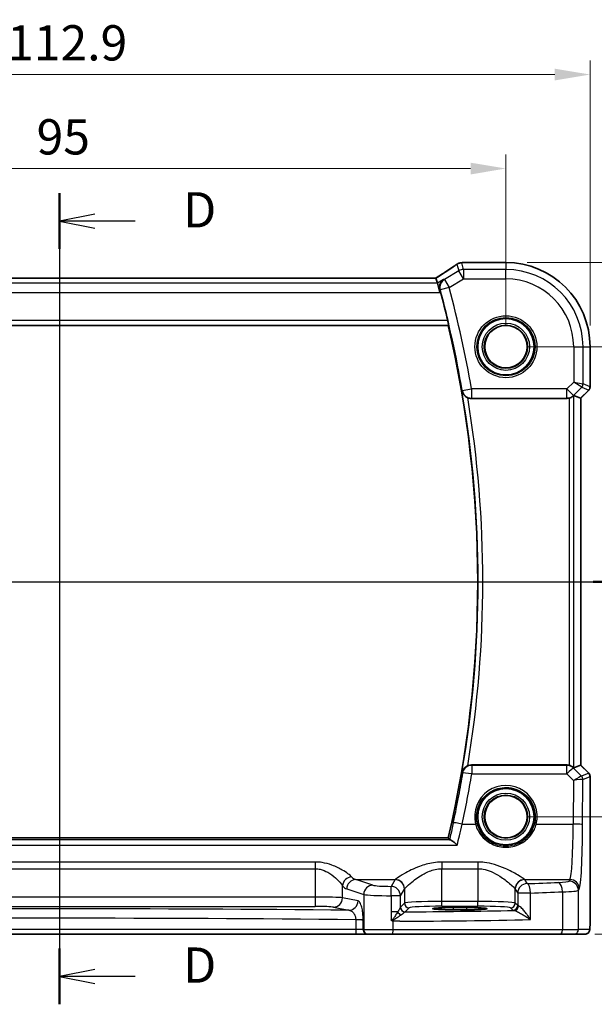
# Model space of a CAD drawing. Units: millimetres. Extents: x 22 to 3776, y 12 to 714.
# Drawn here: x 3616 to 3677, y 251 to 356 of the extents above; entities that cross this region are included whole.
import ezdxf

# ---------------------------------------------------------------- set-up
doc = ezdxf.new("R2010")
doc.units = ezdxf.units.MM
doc.header["$LTSCALE"] = 1.5
doc.linetypes.add('CHAIN', pattern=[0.3543, 0.2362, -0.0295, 0.0591, -0.0295])
doc.layers.get('Defpoints').update_dxf_attribs({"lineweight": 25})
for name, color, linetype, lineweight in [('Dimension (ISO)', 7, 'Continuous', 18), ('Section Line (ISO)', 7, 'CHAIN', 25), ('Visible (ISO)', 7, 'Continuous', 35), ('Visible Narrow (ISO)', 7, 'Continuous', 25)]:
    doc.layers.add(name, color=color, linetype=linetype, lineweight=lineweight)
doc.styles.add('Note Text (TK)', font='MS PGothic.ttf')
doc.dimstyles.new('Default - Method 1b (TK)', dxfattribs={"dimscale": 1.5, "dimtxt": 2.5, "dimasz": 2.5, "dimexe": 1, "dimexo": 1.5, "dimgap": 1, "dimtad": 1, "dimtoh": 1, "dimrnd": 1e-08, "dimdsep": 46, "dimtxsty": 'Note Text (TK)', "dimcen": 0.09, "dimdle": 5, "dimclrd": 100, "dimclre": 100, "dimclrt": 7, "dimadec": 1, "dimazin": 1, "dimtfac": 1, "dimtmove": 0, "dimatfit": 3, "dimfxl": 0, "dimtolj": 1, "dimlwd": -1, "dimlwe": -1, "dimarcsym": 0})

# ---------------------------------------------------------------- blocks, each defined once
blk = doc.blocks.new('2dTransSection22')
at = {"layer": 'Section Line (ISO)', "linetype": 'Continuous'}
blk.add_line((257.875, 161.747), (343.156, 161.747), dxfattribs=at)
at = {"layer": 'Section Line (ISO)', "linetype": 'Continuous', "lineweight": 50}
blk.add_line((339.337, 161.747), (343.156, 161.747), dxfattribs=at)
blk = doc.blocks.new('2dTransSection33')
at = {"layer": 'Section Line (ISO)', "linetype": 'Continuous'}
for p, q in [((301.469, 189.297), (301.469, 131.774)), ((303.969, 187.821), (301.469, 187.321)), ((303.969, 187.321), (301.469, 187.321)), ((301.469, 187.321), (303.969, 186.821)), ((306.846, 187.321), (303.969, 187.321)), ((303.969, 134.25), (301.469, 133.75)), ((303.969, 133.75), (301.469, 133.75)), ((301.469, 133.75), (303.969, 133.25)), ((306.846, 133.75), (303.969, 133.75))]:
    blk.add_line(p, q, dxfattribs=at)
at = {"layer": 'Section Line (ISO)', "linetype": 'Continuous', "lineweight": 50}
for p, q in [((301.469, 189.297), (301.469, 185.345)), ((301.469, 135.726), (301.469, 131.774))]:
    blk.add_line(p, q, dxfattribs=at)
at = {"layer": 'Section Line (ISO)', "char_height": 2.5, "attachment_point": 7, "style": 'Note Text (TK)'}
for insert in [(310.241, 186.093), (310.241, 132.522)]:
    blk.add_mtext('D', dxfattribs=dict(at, insert=insert))
blk = doc.blocks.new('*D98')
at = {"layer": 'Defpoints', "color": 0, "transparency": 16777216}
for p in [(3667.7, 340.09), (3572.7, 321.13), (3667.7, 321.13)]:
    blk.add_point(p, dxfattribs=at)
at = {"layer": 'Dimension (ISO)', "color": 100, "transparency": 16777216}
for p, q in [((3572.7, 323.38), (3572.7, 341.59)), ((3667.7, 323.38), (3667.7, 341.59)), ((3576.45, 340.09), (3663.95, 340.09))]:
    blk.add_line(p, q, dxfattribs=at)
for points in [[(3576.45, 340.71), (3576.45, 339.46), (3572.7, 340.09)], [(3663.95, 340.71), (3663.95, 339.46), (3667.7, 340.09)]]:
    blk.add_solid(points, dxfattribs=at)
at = {"layer": 'Dimension (ISO)', "color": 7, "transparency": 16777216, "insert": (3617.76, 343.46), "char_height": 3.75, "attachment_point": 4, "style": 'Note Text (TK)'}
blk.add_mtext('\\A1;95', dxfattribs=at)
blk = doc.blocks.new('*D99')
at = {"layer": 'Defpoints', "color": 0, "transparency": 16777216}
for p in [(3676.66, 350.09), (3563.75, 321.13), (3676.66, 321.13)]:
    blk.add_point(p, dxfattribs=at)
at = {"layer": 'Dimension (ISO)', "color": 100, "transparency": 16777216}
for p, q in [((3563.75, 323.38), (3563.75, 351.59)), ((3676.66, 323.38), (3676.66, 351.59)), ((3567.5, 350.09), (3672.91, 350.09))]:
    blk.add_line(p, q, dxfattribs=at)
for points in [[(3567.5, 350.71), (3567.5, 349.46), (3563.75, 350.09)], [(3672.91, 350.71), (3672.91, 349.46), (3676.66, 350.09)]]:
    blk.add_solid(points, dxfattribs=at)
at = {"layer": 'Dimension (ISO)', "color": 7, "transparency": 16777216, "insert": (3614.63, 353.46), "char_height": 3.75, "attachment_point": 4, "style": 'Note Text (TK)'}
blk.add_mtext('\\A1;112.9', dxfattribs=at)
blk = doc.blocks.new('*D100')
at = {"layer": 'Defpoints', "color": 0, "transparency": 16777216}
for p in [(3667.7, 321.13), (3667.7, 271.13), (3696.66, 271.13)]:
    blk.add_point(p, dxfattribs=at)
at = {"layer": 'Dimension (ISO)', "color": 100, "transparency": 16777216}
for p, q in [((3669.95, 321.13), (3698.16, 321.13)), ((3696.66, 317.38), (3696.66, 274.88)), ((3669.95, 271.13), (3698.16, 271.13))]:
    blk.add_line(p, q, dxfattribs=at)
for points in [[(3696.04, 317.38), (3697.29, 317.38), (3696.66, 321.13)], [(3696.04, 274.88), (3697.29, 274.88), (3696.66, 271.13)]]:
    blk.add_solid(points, dxfattribs=at)
at = {"layer": 'Dimension (ISO)', "color": 7, "transparency": 16777216, "insert": (3693.29, 291.5), "char_height": 3.75, "attachment_point": 4, "rotation": 90, "style": 'Note Text (TK)'}
blk.add_mtext('\\A1;50', dxfattribs=at)
blk = doc.blocks.new('*D101')
at = {"layer": 'Defpoints', "color": 0, "transparency": 16777216}
for p in [(3667.7, 330.09), (3674.92, 258.63), (3706.66, 258.63)]:
    blk.add_point(p, dxfattribs=at)
at = {"layer": 'Dimension (ISO)', "color": 100, "transparency": 16777216}
for p, q in [((3669.95, 330.09), (3708.16, 330.09)), ((3706.66, 326.34), (3706.66, 262.38)), ((3677.17, 258.63), (3708.16, 258.63))]:
    blk.add_line(p, q, dxfattribs=at)
for points in [[(3706.04, 326.34), (3707.29, 326.34), (3706.66, 330.09)], [(3706.04, 262.38), (3707.29, 262.38), (3706.66, 258.63)]]:
    blk.add_solid(points, dxfattribs=at)
at = {"layer": 'Dimension (ISO)', "color": 7, "transparency": 16777216, "insert": (3703.29, 290.03), "char_height": 3.75, "attachment_point": 4, "rotation": 90, "style": 'Note Text (TK)'}
blk.add_mtext('\\A1;71.5', dxfattribs=at)

msp = doc.modelspace()

# ---------------------------------------------------------------- linework, layer by layer
at = {"layer": 'Visible (ISO)'}
for p, q in [((3663.214, 330.0891), (3667.7039, 330.0891)), ((3660.2573, 328.4319), (3580.1506, 328.4319)), ((3660.2597, 328.4308), (3660.4079, 327.8957)), ((3660.4079, 327.8957), (3660.6845, 326.897)), ((3578.8494, 323.3821), (3661.5585, 323.3821)), ((3676.6609, 321.1321), (3676.6609, 316.8571)), ((3676.5145, 316.5035), (3675.6609, 315.6499)), ((3664.0346, 315.6321), (3674.1787, 315.6321)), ((3675.6598, 315.6504), (3674.9426, 315.9475)), ((3675.6598, 315.6504), (3675.6609, 315.6499)), ((3675.6609, 315.6499), (3675.6609, 276.6143)), ((3674.1787, 276.6321), (3664.0346, 276.6321)), ((3675.6598, 276.6138), (3674.9426, 276.3168)), ((3675.6598, 276.6138), (3675.6609, 276.6143)), ((3675.6609, 276.6143), (3676.5145, 275.7607)), ((3676.6609, 275.4072), (3676.6609, 260.1321)), ((3661.5585, 268.8821), (3578.8494, 268.8821)), ((3662.1039, 261.4592), (3663.5039, 261.4592)), ((3663.5039, 261.2281), (3662.1039, 261.2281)), ((3588.592, 258.6321), (3651.8159, 258.6321)), ((3651.8159, 258.6321), (3652.9926, 258.6321)), ((3652.9926, 258.6321), (3653.0609, 258.6321)), ((3655.6591, 258.6321), (3653.0609, 258.6321)), ((3673.5082, 258.6321), (3655.6591, 258.6321)), ((3674.9199, 258.6321), (3673.5082, 258.6321)), ((3674.9199, 258.6321), (3676.1246, 258.6321))]:
    msp.add_line(p, q, dxfattribs=at)
for centre, radius in [((3667.7039, 321.1321), 3), ((3667.7039, 321.1321), 2.2571), ((3667.7039, 271.1321), 3), ((3667.7039, 271.1321), 2.2571)]:
    msp.add_circle(centre, radius, dxfattribs=at)
for centre, radius, start, end in [((3667.7039, 321.1321), 8.957, 0, 90), ((3545.0928, 296.1321), 119.6986, 13.427436, 14.915283), ((3545.0928, 296.1321), 119.6111, 346.831143, 13.168857), ((3676.1609, 316.8571), 0.5, 315, 0), ((3676.1609, 275.4072), 0.5, 0, 45)]:
    msp.add_arc(centre, radius, start, end, dxfattribs=at)
for centre, major_axis, ratio, start_param, end_param in [((3663.0248, 328.8551), (-0.007, 1.2114), 0.90554802, 0.08481435, 0.13617529), ((3663.2141, 329.3297), (-0.1387, 0.7466), 0.99960982, 6.09953044, 6.22388972), ((3658.9239, 327.6319), (1.3356, 0.7992), 0.0269092, 6.27576708, 6.32812696), ((3674.1799, 316.6359), (-0.1517, -0.9924), 0.99610631, 0.151097, 0.41885805), ((3674.4433, 315.4462), (0.4997, 0.501), 0.03700701, 0.01526811, 0.46415557), ((3674.1799, 275.6283), (-0.1517, 0.9924), 0.99610631, 5.86432726, 6.13208831), ((3674.4433, 276.818), (0.4997, -0.501), 0.03700701, 5.81902974, 6.2679172), ((3662.1039, 261.3437), (-2.2053, 0), 0.05240787, 4.71238898, 7.85398163), ((3663.5039, 261.3437), (2.2053, 0), 0.05240787, 4.71238898, 7.85398163)]:
    msp.add_ellipse(centre, major_axis=major_axis, ratio=ratio, start_param=start_param, end_param=end_param, dxfattribs=at)
for points, knots in [([(3662.4516, 329.8843), (3662.474, 329.9001), (3662.4972, 329.9151), (3662.5453, 329.9434), (3662.5703, 329.9568), (3662.6224, 329.9818), (3662.6495, 329.9934), (3662.7064, 330.0147), (3662.7362, 330.0244), (3662.7994, 330.0414), (3662.8329, 330.0487), (3662.869, 330.0544)], [0.0022999286, 0.0022999286, 0.0022999286, 0.0022999286, 0.0074702268, 0.0074702268, 0.012640525, 0.012640525, 0.0178108232, 0.0178108232, 0.0229811214, 0.0229811214, 0.0281514196, 0.0281514196, 0.0281514196, 0.0281514196]), ([(3662.9249, 330.0616), (3662.9394, 330.063), (3662.9537, 330.0645), (3662.9815, 330.0674), (3662.9951, 330.0688), (3663.0217, 330.0717), (3663.0347, 330.0732), (3663.0601, 330.0761), (3663.0725, 330.0775), (3663.0967, 330.0804), (3663.1084, 330.0818), (3663.1198, 330.0832)], [1.0867995474, 1.0867995474, 1.0867995474, 1.0867995474, 1.1042286165, 1.1042286165, 1.1216576857, 1.1216576857, 1.1390867548, 1.1390867548, 1.1565158239, 1.1565158239, 1.173944893, 1.173944893, 1.173944893, 1.173944893]), ([(3662.4516, 329.8843), (3662.3486, 329.8118), (3662.235, 329.7332), (3661.9887, 329.5652), (3661.856, 329.4758), (3661.5731, 329.2874), (3661.423, 329.1885), (3661.1073, 328.9825), (3660.9418, 328.8754), (3660.6016, 328.6569), (3660.4272, 328.5457), (3660.2475, 328.4319)], [0.632155335, 0.632155335, 0.632155335, 0.632155335, 0.741290767, 0.741290767, 0.850426198, 0.850426198, 0.95956163, 0.95956163, 1.068697062, 1.068697062, 1.175258965, 1.175258965, 1.175258965, 1.175258965]), ([(3661.062, 328.2881), (3661.0609, 328.2874), (3661.0598, 328.2866), (3660.9471, 328.2093), (3660.8509, 328.1048), (3660.7209, 327.8714), (3660.6783, 327.7483), (3660.6476, 327.5104), (3660.6484, 327.4013), (3660.6746, 327.2489), (3660.6838, 327.2086), (3660.6954, 327.1684)], [-0.157265889, -0.157265889, -0.157265889, -0.157265889, -0.156662823, -0.156662823, -0.097655275, -0.097655275, -0.049037569, -0.049037569, -0.012883229, -0.012883229, 0, 0, 0, 0]), ([(3661.5194, 323.9278), (3661.5336, 323.8686), (3661.5476, 323.8056), (3661.572, 323.6846), (3661.5822, 323.6272), (3661.5958, 323.5363), (3661.6001, 323.4966), (3661.6016, 323.4478), (3661.5998, 323.4344), (3661.5962, 323.4297)], [0.2311254071, 0.2311254071, 0.2311254071, 0.2311254071, 0.2492495019, 0.2492495019, 0.2684145756, 0.2684145756, 0.2873075748, 0.2873075748, 0.3028609318, 0.3028609318, 0.3028609318, 0.3028609318]), ([(3663.0192, 316.4195), (3663.0195, 316.4181), (3663.0198, 316.4168), (3663.0417, 316.3272), (3663.0768, 316.2408), (3663.1715, 316.0799), (3663.2307, 316.0043), (3663.3655, 315.8752), (3663.4389, 315.8197), (3663.5601, 315.7503), (3663.6013, 315.7298), (3663.6436, 315.7118)], [-0.151787219, -0.151787219, -0.151787219, -0.151787219, -0.15127572, -0.15127572, -0.117873676, -0.117873676, -0.08565343, -0.08565343, -0.057189469, -0.057189469, -0.043396296, -0.043396296, -0.043396296, -0.043396296]), ([(3664.0346, 315.6321), (3663.9043, 315.6321), (3663.7752, 315.6576), (3663.651, 315.7087), (3663.6473, 315.7102), (3663.6436, 315.7118)], [0, 0, 0, 0, 0.0390940693, 0.0390940693, 0.0403007011, 0.0403007011, 0.0403007011, 0.0403007011]), ([(3674.4433, 315.6679), (3674.4456, 315.6685), (3674.4478, 315.6691), (3674.5158, 315.6883), (3674.5835, 315.7141), (3674.705, 315.774), (3674.759, 315.808), (3674.8316, 315.8605), (3674.8594, 315.8831), (3674.8818, 315.9025)], [0.2357215969, 0.2357215969, 0.2357215969, 0.2357215969, 0.2364140622, 0.2364140622, 0.2569296934, 0.2569296934, 0.2774453245, 0.2774453245, 0.2919165354, 0.2919165354, 0.2919165354, 0.2919165354]), ([(3663.6436, 276.5525), (3663.6013, 276.5344), (3663.5601, 276.514), (3663.4389, 276.4445), (3663.3655, 276.3891), (3663.2307, 276.2599), (3663.1715, 276.1843), (3663.0768, 276.0235), (3663.0417, 275.9371), (3663.0198, 275.8475), (3663.0195, 275.8461), (3663.0192, 275.8448)], [-0.109605006, -0.109605006, -0.109605006, -0.109605006, -0.095591206, -0.095591206, -0.06667195, -0.06667195, -0.033936326, -0.033936326, 0, 0, 0.000519681, 0.000519681, 0.000519681, 0.000519681]), ([(3663.6436, 276.5525), (3663.6719, 276.5645), (3663.7009, 276.5753), (3663.8287, 276.6162), (3663.9313, 276.6321), (3664.0346, 276.6321)], [0.0996478504, 0.0996478504, 0.0996478504, 0.0996478504, 0.1089167948, 0.1089167948, 0.1398995367, 0.1398995367, 0.1398995367, 0.1398995367]), ([(3674.8818, 276.3617), (3674.8594, 276.3811), (3674.8316, 276.4037), (3674.759, 276.4563), (3674.705, 276.4902), (3674.5835, 276.5501), (3674.5158, 276.576), (3674.4478, 276.5951), (3674.4456, 276.5957), (3674.4433, 276.5964)], [0.025889813, 0.025889813, 0.025889813, 0.025889813, 0.0403610238, 0.0403610238, 0.060876655, 0.060876655, 0.0813922861, 0.0813922861, 0.0820847515, 0.0820847515, 0.0820847515, 0.0820847515]), ([(3662.5264, 268.0916), (3662.5251, 268.0929), (3662.5239, 268.0941), (3662.4203, 268.1991), (3662.3173, 268.2951), (3662.1259, 268.4574), (3662.0359, 268.5258), (3661.8929, 268.6155), (3661.8363, 268.6431), (3661.7919, 268.6528)], [-0.000554668, -0.000554668, -0.000554668, -0.000554668, 0, 0, 0.046290487, 0.046290487, 0.090846544, 0.090846544, 0.127029502, 0.127029502, 0.127029502, 0.127029502]), ([(3655.4815, 260.1649), (3655.4817, 260.1646), (3655.4819, 260.1644), (3655.4914, 260.1486), (3655.5004, 260.1355), (3655.5159, 260.1167), (3655.5226, 260.1096), (3655.5368, 260.0975), (3655.5439, 260.0925), (3655.5516, 260.0883)], [-0.0001023608, -0.0001023608, -0.0001023608, -0.0001023608, 0, 0, 0.0054323504, 0.0054323504, 0.0091198318, 0.0091198318, 0.0124086043, 0.0124086043, 0.0124086043, 0.0124086043]), ([(3655.5516, 260.0883), (3655.5969, 260.0631), (3655.6424, 260.0378), (3655.6905, 260.011), (3655.6932, 260.0095), (3655.6958, 260.0081)], [0.2274426577, 0.2274426577, 0.2274426577, 0.2274426577, 0.2397516358, 0.2397516358, 0.2404652067, 0.2404652067, 0.2404652067, 0.2404652067]), ([(3676.6609, 260.1321), (3676.6609, 260.0397), (3676.6607, 259.9466), (3676.6591, 259.7672), (3676.6578, 259.6798), (3676.6534, 259.4824), (3676.6497, 259.3741), (3676.6426, 259.2439), (3676.6403, 259.2073), (3676.6343, 259.1367), (3676.6313, 259.1044), (3676.6202, 259.0419), (3676.6145, 259.016), (3676.5983, 258.9647), (3676.5887, 258.9399), (3676.5627, 258.8867), (3676.5453, 258.858), (3676.4966, 258.7938), (3676.4622, 258.7595), (3676.3816, 258.6996), (3676.3335, 258.6746), (3676.2325, 258.6409), (3676.1782, 258.6321), (3676.1246, 258.6321)], [0, 0, 0, 0, 0.027738024, 0.027738024, 0.054589973, 0.054589973, 0.091993974, 0.091993974, 0.108384169, 0.108384169, 0.126262923, 0.126262923, 0.135933635, 0.135933635, 0.144173225, 0.144173225, 0.154229464, 0.154229464, 0.168565912, 0.168565912, 0.184451175, 0.184451175, 0.200593231, 0.200593231, 0.200593231, 0.200593231])]:
    msp.add_open_spline(points, degree=3, knots=knots, dxfattribs=at)
for points, degree in [([(3660.7585, 326.9414), (3660.7387, 327.0158), (3660.7173, 327.0928), (3660.6954, 327.1684)], 3), ([(3661.5585, 323.3821), (3661.5774, 323.4059), (3661.5962, 323.4297)], 2), ([(3661.5585, 268.8821), (3661.6379, 268.782), (3661.7174, 268.6817)], 2), ([(3661.7174, 268.6817), (3661.7252, 268.6718), (3661.7499, 268.662), (3661.7919, 268.6528)], 3)]:
    msp.add_open_spline(points, degree=degree, dxfattribs=at)
at = {"layer": 'Visible Narrow (ISO)'}
for p, q in [((3663.199, 329.3433), (3662.9993, 330.0643)), ((3663.2129, 330.088), (3667.7039, 330.088)), ((3667.7039, 330.088), (3667.7039, 330.0891)), ((3667.7039, 330.088), (3667.7039, 329.3433)), ((3662.6852, 329.201), (3661.1542, 328.2823)), ((3662.4896, 329.9072), (3662.6852, 329.201)), ((3663.199, 328.3446), (3662.6852, 329.201)), ((3663.199, 329.3433), (3663.199, 328.3446)), ((3667.7039, 329.3433), (3663.199, 329.3433)), ((3667.7039, 328.3446), (3667.7039, 329.3433)), ((3660.4079, 327.8957), (3579.9999, 327.8957)), ((3580.1482, 328.4308), (3660.2597, 328.4308)), ((3661.062, 328.2881), (3660.4079, 327.8957)), ((3661.1542, 328.2823), (3661.668, 327.426)), ((3661.668, 327.426), (3663.199, 328.3446)), ((3663.199, 328.3446), (3667.7039, 328.3446)), ((3579.7233, 326.897), (3660.6845, 326.897)), ((3660.6845, 326.897), (3660.7585, 326.9414)), ((3661.668, 327.426), (3660.7058, 327.1677)), ((3661.5194, 323.9278), (3578.8884, 323.9278)), ((3578.8117, 323.4297), (3661.5962, 323.4297)), ((3674.9164, 321.1321), (3674.9164, 317.3725)), ((3674.9164, 321.1321), (3675.9151, 321.1321)), ((3675.9151, 321.1321), (3676.6598, 321.1321)), ((3675.9151, 317.1657), (3675.9151, 321.1321)), ((3676.6598, 321.1321), (3676.6609, 321.1321)), ((3676.6598, 321.1321), (3676.6598, 316.8572)), ((3663.0593, 316.4667), (3664.041, 316.6359)), ((3674.1799, 316.6359), (3664.041, 316.6359)), ((3664.041, 316.6359), (3664.041, 315.6397)), ((3674.9164, 317.3725), (3674.1799, 316.6359)), ((3674.1799, 316.6359), (3674.886, 315.9298)), ((3674.1799, 315.6397), (3674.1799, 316.6359)), ((3674.886, 315.9298), (3675.7688, 316.8126)), ((3674.9164, 317.3725), (3675.9151, 317.1657)), ((3675.7688, 316.8126), (3674.9164, 317.3725)), ((3676.5136, 316.5042), (3675.6598, 315.6504)), ((3675.7688, 316.8126), (3676.5136, 316.5042)), ((3676.6598, 316.8572), (3675.9151, 317.1657)), ((3676.5145, 316.5035), (3676.5136, 316.5042)), ((3676.6598, 316.8572), (3676.6609, 316.8571)), ((3664.041, 315.6397), (3674.1799, 315.6397)), ((3674.1799, 315.6397), (3674.1787, 315.6321)), ((3674.4433, 315.6679), (3674.4433, 276.5964)), ((3674.8818, 315.9025), (3674.886, 315.9298)), ((3674.9426, 276.3168), (3674.9426, 315.9475)), ((3675.6598, 315.6504), (3675.6598, 276.6138)), ((3674.1845, 276.594), (3664.0667, 276.594)), ((3664.0667, 276.594), (3664.0667, 275.6849)), ((3674.1787, 276.6321), (3674.1845, 276.594)), ((3674.1845, 275.6849), (3674.1845, 276.594)), ((3675.6598, 276.6138), (3676.5136, 275.7601)), ((3664.0667, 275.6849), (3674.1845, 275.6849)), ((3674.1845, 275.6849), (3674.8949, 274.9699)), ((3674.8907, 276.3039), (3674.8818, 276.3617)), ((3675.7456, 275.4434), (3674.8907, 276.3039)), ((3676.5136, 275.7601), (3675.7482, 275.4431)), ((3676.5136, 275.7601), (3676.5145, 275.7607)), ((3674.8949, 274.9699), (3674.8737, 270.3527)), ((3675.8723, 270.2656), (3675.8944, 275.09)), ((3675.8944, 275.09), (3676.6598, 275.407)), ((3676.6609, 275.4072), (3676.6598, 275.407)), ((3676.6598, 275.407), (3676.6598, 260.1321)), ((3663.0641, 270.3527), (3664.4745, 270.3527)), ((3670.9334, 270.3527), (3674.8737, 270.3527)), ((3661.7919, 268.6528), (3578.6159, 268.6528)), ((3577.8815, 268.0916), (3662.5264, 268.0916)), ((3647.4186, 266.309), (3592.9893, 266.309)), ((3647.4186, 266.309), (3647.4186, 265.5998)), ((3664.7081, 266.309), (3660.8998, 266.309)), ((3660.8998, 266.309), (3660.8998, 265.5998)), ((3664.7081, 266.309), (3664.7081, 265.5998)), ((3592.9893, 265.5998), (3647.4186, 265.5998)), ((3647.4186, 265.5998), (3647.4186, 262.5811)), ((3660.8998, 262.1066), (3660.8998, 265.5998)), ((3660.8998, 265.5998), (3664.7081, 265.5998)), ((3664.7081, 265.5998), (3664.7081, 262.1066)), ((3653.5438, 263.8516), (3651.7294, 264.444)), ((3651.7294, 264.444), (3655.9132, 264.444)), ((3655.9066, 264.4348), (3655.4796, 263.7219)), ((3669.6946, 264.444), (3674.5164, 264.444)), ((3669.9568, 264.0081), (3669.7012, 264.4348)), ((3674.5164, 264.444), (3674.4206, 264.284)), ((3650.3164, 262.5034), (3650.3164, 263.7879)), ((3650.7635, 263.4478), (3652.5779, 262.8554)), ((3656.4782, 262.7257), (3656.9053, 263.4386)), ((3656.9053, 263.4386), (3656.9053, 261.9328)), ((3668.7026, 261.9328), (3668.7026, 263.4386)), ((3668.7026, 263.4386), (3668.9582, 263.0119)), ((3668.9582, 263.0119), (3668.9582, 261.6772)), ((3670.3227, 263.0119), (3668.9582, 263.0119)), ((3670.3227, 260.1792), (3670.3227, 263.0119)), ((3673.7252, 263.1393), (3673.7252, 259.1321)), ((3675.4192, 263.2878), (3675.515, 263.4478)), ((3675.4192, 259.1321), (3675.4192, 263.2878)), ((3647.4186, 262.5811), (3592.9893, 262.5811)), ((3647.4186, 262.5811), (3647.4186, 261.5825)), ((3651.9665, 262.1807), (3650.3164, 262.5034)), ((3652.5779, 262.8554), (3652.5779, 259.1321)), ((3655.4815, 262.7257), (3655.4815, 261.0035)), ((3656.4782, 262.7257), (3655.4815, 262.7257)), ((3656.4782, 261.5006), (3656.4782, 262.7257)), ((3656.9053, 261.9328), (3656.4847, 261.5123)), ((3660.8998, 261.6073), (3660.8998, 262.1066)), ((3664.7081, 262.1066), (3660.8998, 262.1066)), ((3664.7081, 261.6073), (3664.7081, 262.1066)), ((3668.9582, 261.6772), (3668.7026, 261.9328)), ((3592.9893, 261.5825), (3647.4186, 261.5825)), ((3649.3505, 261.5048), (3651.0006, 261.182)), ((3655.4815, 261.0035), (3655.4815, 260.1649)), ((3656.1956, 261.0035), (3655.4815, 261.0035)), ((3656.9841, 261.0129), (3657.4046, 261.4335)), ((3660.8998, 261.6073), (3664.7081, 261.6073)), ((3662.1039, 261.4592), (3662.1039, 261.2281)), ((3663.5039, 261.4592), (3663.5039, 261.2281)), ((3668.2033, 261.4335), (3668.4589, 261.1779)), ((3651.7252, 260.1748), (3651.7252, 259.1321)), ((3652.5096, 260.1748), (3651.7252, 260.1748)), ((3652.5096, 259.1321), (3652.5096, 260.0988)), ((3655.6958, 259.1321), (3655.6958, 260.0081)), ((3676.6609, 260.1321), (3676.6598, 260.1321)), ((3651.7252, 259.1321), (3588.6827, 259.1321)), ((3652.5096, 259.1321), (3651.7252, 259.1321)), ((3652.5779, 259.1321), (3652.5096, 259.1321)), ((3652.5779, 259.1321), (3655.6958, 259.1321)), ((3655.6958, 259.1321), (3673.7252, 259.1321)), ((3673.7252, 259.1321), (3675.4192, 259.1321)), ((3676.6239, 259.1321), (3675.4192, 259.1321))]:
    msp.add_line(p, q, dxfattribs=at)
for centre, radius in [((3667.7039, 321.1321), 3.2979), ((3667.7039, 321.1321), 3.098), ((3667.7039, 321.1321), 2.513), ((3667.7039, 321.1321), 2.3131), ((3667.7039, 321.1321), 2.2572), ((3667.7039, 271.1321), 2.513), ((3667.7039, 271.1321), 2.3131), ((3667.7039, 271.1321), 2.2572)]:
    msp.add_circle(centre, radius, dxfattribs=at)
for centre, radius, start, end in [((3667.7039, 321.1321), 8.9559, 0, 90), ((3667.7039, 321.1321), 8.2111, 0, 90), ((3667.7039, 321.1321), 7.2125, 0, 90), ((3545.0928, 296.1321), 119.7062, 9.780309, 15.026436), ((3545.0928, 296.1321), 120.7024, 9.780309, 15.026436), ((3545.0928, 296.1321), 119.6587, 350.238714, 9.761286), ((3545.0928, 296.1321), 120.1568, 350.621771, 9.378229)]:
    msp.add_arc(centre, radius, start, end, dxfattribs=at)
for centre, major_axis, ratio, start_param, end_param in [((3662.9855, 329.3135), (-0.1165, 0.7409), 0.88033036, 6.17106061, 6.28318531), ((3662.9993, 329.3153), (-0.0744, 0.7463), 0.88419139, 6.17091109, 6.28318531), ((3657.9098, 330.2045), (5.75, 0), 0.05240778, 5.79918853, 5.88633387), ((3663.2129, 329.339), (-0.0931, 0.7442), 0.92120708, 6.14826169, 6.28318531), ((3657.4987, 327.0932), (5.7979, 3.4883), 0.04490659, 5.17959585, 5.72162801), ((3663.199, 328.3446), (-0.9637, -0.2669), 0.99852463, 4.44255881, 4.98221915), ((3661.668, 327.426), (-0.0631, -0.998), 0.99576424, 3.74714888, 5.03651776), ((3664.041, 316.6359), (-0.7648, 0.6443), 0.99352069, 0.87394863, 2.26764403), ((3675.4158, 317.1657), (0.1913, 0.4619), 0.99839497, 4.3202575, 5.10452046), ((3676.1605, 316.8572), (-0.1913, -0.4619), 0.99839497, 1.17866484, 1.96292781), ((3674.1799, 316.6359), (-0.9885, 0.1511), 0.99610631, 1.72189332, 2.50601045), ((3664.0667, 275.5978), (0.7649, 0.6442), 0.99352184, 0.8740545, 2.26753815), ((3674.1845, 275.5978), (0.9885, 0.1511), 0.99610631, 0.6355822, 1.41969933), ((3545.0928, 295.2963), (0, -120.5829), 0.99997071, 1.36243343, 1.40743234), ((3664.0667, 275.5978), (-0.9867, 0.1626), 0.08600404, 4.72656391, 6.19559347), ((3674.1845, 275.5978), (0.7094, 0.7048), 0.06194553, 0.05246072, 1.50933), ((3676.1605, 275.407), (0.1913, -0.4619), 0.99839497, 1.17866484, 1.96292781), ((3667.7039, 271.1394), (0, 3.3239), 0.99999533, 4.47344601, 8.09292461), ((3674.8949, 274.8828), (0.8554, 0.5577), 0.07157457, 0.0672937, 1.52416297), ((3674.8949, 274.8828), (1.0008, 0.203), 0.08365601, 0.09695626, 1.55382554), ((3675.2512, 275.9453), (0.4974, -0.502), 0.03731914, 6.20616387, 6.26793047), ((3675.3926, 275.0903), (-0.1666, -0.4714), 0.99269387, 1.91350195, 2.69294587), ((3675.3951, 275.09), (0.1913, -0.4619), 0.99839497, 1.17866484, 1.96292781), ((3674.8981, 275.5922), (0.9977, -0.5032), 0.00505083, 0.05507876, 0.11684536), ((3663.0641, 270.2656), (-0.9784, 0.2069), 0.08528461, 4.73041836, 6.19559892), ((3664.4745, 270.3353), (0.1943, 0.0473), 0.08469758, 0.03503252, 1.5501673), ((3670.9334, 270.3353), (-0.1943, 0.0473), 0.08469758, 4.733018, 6.24815279), ((3674.4821, 270.9192), (0, -6.5), 0.06047051, 0.08726646, 1.48352986), ((3674.8737, 270.2656), (1, -0.0046), 0.08715483, 0.05256006, 1.57119594), ((3675.4808, 270.9192), (0, 7.5), 0.05240778, 3.22885912, 4.62512252), ((3651.2823, 263.7879), (0.7722, 0.6354), 0.92141466, 0.9221088, 2.41267544), ((3651.7294, 263.4478), (0.3104, 0.9506), 0.9624951, 0.32705272, 1.87528957), ((3651.9046, 270.9192), (0, 6.5), 0.30917215, 2.82676642, 3.05432619), ((3660.8998, 264.4119), (-5, 0), 0.08748866, 6.2098075, 6.23082543), ((3655.9066, 263.4386), (-0.8579, 0.5139), 0.9948398, 3.68357743, 5.24981236), ((3655.9132, 263.4478), (-0.7656, 0.6433), 0.99353428, 3.84357844, 5.40798516), ((3669.6946, 263.4478), (0.7656, 0.6433), 0.99353428, 0.87520015, 2.43960687), ((3669.7012, 263.4386), (0.8579, 0.5139), 0.9948398, 1.03337295, 2.59960788), ((3669.9568, 263.0119), (-0.8579, -0.5139), 0.9948398, 4.1749656, 5.74120053), ((3664.7081, 264.4119), (-5, 0), 0.08748866, 3.19395253, 3.21497046), ((3652.0269, 267.9977), (-49, 0), 0.08748866, 1.94541388, 2.01968599), ((3669.9568, 263.0119), (-0.0344, 0.9994), 0.36572927, 4.69980884, 6.18940468), ((3672.4233, 264.2931), (-2, 0), 0.08748866, 2.01968599, 3.08923278), ((3673.2912, 263.1393), (-0.0421, 0.9991), 0.43365302, 4.69411597, 6.1863102), ((3674.4206, 263.2878), (-0.8579, 0.5139), 0.9948398, 3.68357743, 5.24981236), ((3674.5164, 263.4478), (-0.8579, 0.5139), 0.9948398, 3.68357743, 5.24981236), ((3650.9387, 270.9192), (0, -7.5), 0.26794919, 5.96835907, 6.19591884), ((3653.5438, 262.8554), (0.3104, 0.9506), 0.9624951, 0.32705272, 1.87528957), ((3655.4757, 263.8968), (-2, 0), 0.08748866, 0.26179939, 1.5727487), ((3655.4796, 262.7257), (-0.0002, 1), 0.00195237, 4.71238865, 6.19591868), ((3655.4796, 262.7257), (-0.8579, 0.5139), 0.9948398, 3.68357743, 5.24981236), ((3660.8998, 263.4157), (4, 0), 0.10936083, 3.06821485, 3.08923278), ((3664.7081, 263.4157), (4, 0), 0.10936083, 0.05235988, 0.0733778), ((3652.0269, 267.0015), (50, 0), 0.08573889, 5.08700653, 5.16127864), ((3672.4233, 263.2969), (3, 0), 0.05832578, 5.16127864, 6.23082543), ((3647.4186, 262.4763), (-3, 0), 0.03493852, 3.40339204, 4.71238898), ((3649.3505, 262.5034), (-0.192, -0.9814), 0.96469056, 0.20003588, 1.75728625), ((3651.0006, 262.1807), (-0.192, -0.9814), 0.96469056, 0.20003588, 1.75728625), ((3655.4757, 262.9006), (3, 0), 0.05832578, 3.40339204, 4.71434136), ((3660.8998, 261.9232), (-4, 0), 0.04585681, 4.71238898, 6.23082543), ((3657.4046, 261.9328), (-0.3536, 0.3536), 0.99726469, 0.78676769, 2.35482496), ((3664.7081, 261.9232), (-4, 0), 0.04585681, 3.19395253, 4.71238898), ((3668.2033, 261.9328), (0.3536, 0.3536), 0.99726469, 3.92836034, 5.49641762), ((3620.2039, 252.1703), (-174.6907, 0), 0.05240778, 4.53517035, 4.88960761), ((3647.4186, 261.4776), (2, 0), 0.05240778, 0.26179939, 1.57079633), ((3656.5536, 261.0035), (-0.3639, 0.3429), 0.57529316, 1.02259631, 1.98925218), ((3656.9775, 261.5006), (-0.4661, 0.181), 0.98968137, 0.37390787, 1.92936249), ((3656.9841, 261.5123), (-0.3536, 0.3536), 0.99726469, 0.78676769, 2.35482496), ((3652.0269, 263.5677), (49, 0), 0.05240778, 4.81372859, 5.05699372), ((3660.8998, 261.4239), (3.5, 0), 0.05240778, 1.57079633, 3.08923278), ((3664.7081, 261.4239), (3.5, 0), 0.05240778, 0.05235988, 1.57079633), ((3668.4589, 261.6772), (0.3536, 0.3536), 0.99726469, 3.92836034, 5.49641762), ((3669.9568, 261.182), (1.5, 0), 0.05240778, 3.19395253, 3.55021163), ((3668.5803, 261.6501), (-0.0601, -0.4964), 0.91661101, 0.13128865, 1.68128818), ((3669.9568, 261.6813), (-1, 0), 0.07861167, 0.05235988, 0.40861898), ((3620.2039, 251.1716), (173.6907, 0), 0.05270951, 1.38830605, 1.7532866), ((3651.5437, 260.0717), (1, 0), 0.10481556, 0.26179939, 1.38830605), ((3652.0269, 262.5691), (50, 0), 0.05135962, 4.80060699, 5.08700653), ((3651.8159, 259.1321), (0, -0.5), 0.18147906, 4.71238898, 6.28318531), ((3652.9926, 259.1321), (0, -0.5), 0.96592583, 4.71238898, 6.28318531), ((3653.0609, 259.1321), (0, -0.5), 0.96592583, 4.71238898, 6.28318531), ((3655.6591, 259.1321), (0, -0.5), 0.07337792, 0, 1.57079633), ((3673.5082, 259.1321), (0, -0.5), 0.43396547, 0, 1.57079633), ((3674.9199, 259.1321), (0, -0.5), 0.99862953, 0, 1.57079633), ((3676.1246, 259.1321), (0, -0.5), 0.99862953, 0, 1.57079633)]:
    msp.add_ellipse(centre, major_axis=major_axis, ratio=ratio, start_param=start_param, end_param=end_param, dxfattribs=at)
for points, knots in [([(3662.4896, 329.9072), (3662.528, 329.9317), (3662.5675, 329.9533), (3662.6487, 329.991), (3662.6902, 330.0072), (3662.7714, 330.0323), (3662.8107, 330.0421), (3662.852, 330.0494), (3662.8665, 330.052), (3662.8813, 330.0543), (3662.9115, 330.0583), (3662.9269, 330.0599), (3662.9427, 330.0612)], [-0.0001435777, -0.0001435777, -0.0001435777, -0.0001435777, 0.0080660835, 0.0080660835, 0.016134951, 0.016134951, 0.0231920991, 0.0231920991, 0.0231920991, 0.0256717593, 0.0256717593, 0.0281514196, 0.0281514196, 0.0281514196, 0.0281514196]), ([(3663.085, 275.7672), (3662.953, 274.9661), (3662.8129, 274.1663), (3662.6646, 273.368), (3662.4893, 272.4245), (3662.3027, 271.483), (3662.1002, 270.5223), (3662.0956, 270.5006), (3662.091, 270.4789)], [-1.407432342, -1.407432342, -1.407432342, -1.407432342, -1.3870642952, -1.3870642952, -1.3870642952, -1.3629888769, -1.3629888769, -1.3624334291, -1.3624334291, -1.3624334291, -1.3624334291]), ([(3664.6686, 270.3832), (3664.5944, 270.6878), (3664.5665, 271.0035), (3664.6172, 271.8169), (3664.7712, 272.3094), (3665.352, 273.2698), (3665.8355, 273.7014), (3666.9743, 274.2247), (3667.6303, 274.3085), (3668.9342, 274.0757), (3669.5715, 273.7202), (3670.5561, 272.6189), (3670.8462, 271.8305), (3670.8215, 270.8224), (3670.7921, 270.6), (3670.7393, 270.3832)], [-1.8097393, -1.8097393, -1.8097393, -1.8097393, -1.50872024, -1.50872024, -1.02708974, -1.02708974, -0.43080137, -0.43080137, 0.17670532, 0.17670532, 0.8413702, 0.8413702, 1.5954918, 1.5954918, 1.8097393, 1.8097393, 1.8097393, 1.8097393]), ([(3662.091, 270.4789), (3661.9875, 269.989), (3661.8859, 269.503), (3661.7646, 268.913), (3661.7408, 268.7969), (3661.7174, 268.6817)], [0, 0, 0, 0, 0.152018743, 0.152018743, 0.189586285, 0.189586285, 0.189586285, 0.189586285]), ([(3662.5264, 268.0916), (3662.6, 268.4125), (3662.6781, 268.7456), (3662.8572, 269.4999), (3662.9597, 269.9246), (3663.0641, 270.3527)], [-0.277352972, -0.277352972, -0.277352972, -0.277352972, -0.152018743, -0.152018743, 0, 0, 0, 0]), ([(3664.4745, 270.3527), (3664.536, 270.1079), (3664.6264, 269.8712), (3665.0296, 269.0983), (3665.4727, 268.6382), (3666.4842, 268.0537), (3667.0327, 267.8935), (3668.1563, 267.8564), (3668.7225, 267.9832), (3669.5918, 268.4173), (3669.9279, 268.6744), (3670.4181, 269.2222), (3670.5964, 269.4918), (3670.8163, 269.9657), (3670.8841, 270.1567), (3670.9334, 270.3527)], [-0.902484884, -0.902484884, -0.902484884, -0.902484884, -0.824285226, -0.824285226, -0.630380637, -0.630380637, -0.462414194, -0.462414194, -0.293079419, -0.293079419, -0.162821899, -0.162821899, -0.062623807, -0.062623807, 0, 0, 0, 0]), ([(3670.7393, 270.3832), (3670.6931, 270.1932), (3670.6294, 270.0082), (3670.4228, 269.5489), (3670.2554, 269.2877), (3669.7948, 268.7566), (3669.4789, 268.5072), (3668.6617, 268.0861), (3668.1293, 267.9631), (3667.0728, 267.999), (3666.557, 268.1545), (3665.6062, 268.7215), (3665.19, 269.1676), (3664.8112, 269.9167), (3664.7263, 270.146), (3664.6686, 270.3832)], [0, 0, 0, 0, 0.062623807, 0.062623807, 0.162821899, 0.162821899, 0.293079419, 0.293079419, 0.462414194, 0.462414194, 0.630380637, 0.630380637, 0.824285226, 0.824285226, 0.902484884, 0.902484884, 0.902484884, 0.902484884]), ([(3651.2823, 264.7387), (3651.1018, 264.9289), (3650.7543, 265.1921), (3649.9769, 265.6417), (3649.6058, 265.8268), (3648.8618, 266.0984), (3648.5075, 266.1971), (3647.9004, 266.2899), (3647.6595, 266.309), (3647.4186, 266.309)], [0, 0, 0, 0, 0.219402277, 0.219402277, 0.369746542, 0.369746542, 0.485395976, 0.485395976, 0.557676873, 0.557676873, 0.557676873, 0.557676873]), ([(3660.8998, 266.309), (3660.5918, 266.309), (3660.2841, 266.2839), (3659.4593, 266.1559), (3658.9644, 266.0099), (3657.8823, 265.6036), (3657.3374, 265.3231), (3656.5642, 264.8879), (3656.2942, 264.7179), (3656.0117, 264.5261), (3655.941, 264.4726), (3655.9132, 264.444)], [0, 0, 0, 0, 0.092386695, 0.092386695, 0.255572998, 0.255572998, 0.487503464, 0.487503464, 0.669732361, 0.669732361, 0.783625422, 0.783625422, 0.783625422, 0.783625422]), ([(3669.6946, 264.444), (3669.6331, 264.5075), (3669.357, 264.6978), (3668.5863, 265.1513), (3668.1431, 265.3936), (3667.2753, 265.778), (3666.8902, 265.9271), (3666.1371, 266.1447), (3665.7797, 266.2225), (3665.1791, 266.2945), (3664.9435, 266.309), (3664.7081, 266.309)], [-0.783620727, -0.783620727, -0.783620727, -0.783620727, -0.530718636, -0.530718636, -0.323593011, -0.323593011, -0.183660797, -0.183660797, -0.070638768, -0.070638768, 0, 0, 0, 0]), ([(3647.4186, 265.5998), (3647.5993, 265.5998), (3647.78, 265.5777), (3648.2353, 265.4706), (3648.501, 265.3567), (3649.059, 265.0433), (3649.3374, 264.8298), (3649.9204, 264.311), (3650.181, 264.0073), (3650.3164, 263.7879)], [-0.557676873, -0.557676873, -0.557676873, -0.557676873, -0.485395976, -0.485395976, -0.369746542, -0.369746542, -0.219402277, -0.219402277, 0, 0, 0, 0]), ([(3656.9106, 263.4478), (3656.9327, 263.4808), (3656.9893, 263.5425), (3657.2153, 263.7639), (3657.4313, 263.96), (3658.0499, 264.4622), (3658.4858, 264.7858), (3659.3515, 265.2546), (3659.7474, 265.4231), (3660.4073, 265.5708), (3660.6534, 265.5998), (3660.8998, 265.5998)], [-0.783625422, -0.783625422, -0.783625422, -0.783625422, -0.669732361, -0.669732361, -0.487503464, -0.487503464, -0.255572998, -0.255572998, -0.092386695, -0.092386695, 0, 0, 0, 0]), ([(3664.7081, 265.5998), (3664.8964, 265.5998), (3665.0849, 265.583), (3665.5653, 265.4999), (3665.8513, 265.4101), (3666.4538, 265.1591), (3666.7618, 264.987), (3667.4561, 264.5435), (3667.8106, 264.2639), (3668.4272, 263.7406), (3668.6481, 263.521), (3668.6973, 263.4478)], [0, 0, 0, 0, 0.070638768, 0.070638768, 0.183660797, 0.183660797, 0.323593011, 0.323593011, 0.530718636, 0.530718636, 0.783620727, 0.783620727, 0.783620727, 0.783620727]), ([(3652.5096, 260.1748), (3652.5096, 260.2926), (3652.5066, 260.4105), (3652.4913, 260.7111), (3652.4743, 260.8902), (3652.4209, 261.2716), (3652.38, 261.4643), (3652.2698, 261.8334), (3652.1955, 261.9876), (3652.0679, 262.137), (3652.0173, 262.1707), (3651.9665, 262.1807)], [0, 0, 0, 0, 0.035353109, 0.035353109, 0.091918084, 0.091918084, 0.165452551, 0.165452551, 0.261047358, 0.261047358, 0.320036799, 0.320036799, 0.320036799, 0.320036799]), ([(3651.0006, 261.182), (3651.0671, 261.1767), (3651.1335, 261.1594), (3651.3018, 261.0837), (3651.4003, 261.0061), (3651.5476, 260.8206), (3651.6025, 260.7239), (3651.675, 260.5328), (3651.6983, 260.4431), (3651.7201, 260.2927), (3651.7246, 260.2337), (3651.7252, 260.1748)], [-0.320036799, -0.320036799, -0.320036799, -0.320036799, -0.261047358, -0.261047358, -0.165452551, -0.165452551, -0.091918084, -0.091918084, -0.035353109, -0.035353109, 0, 0, 0, 0]), ([(3656.1956, 261.0035), (3656.1178, 260.8797), (3656.031, 260.7451), (3655.9043, 260.5544), (3655.8687, 260.5013), (3655.7714, 260.3592), (3655.7103, 260.2661), (3655.6004, 260.1444), (3655.5486, 260.1142), (3655.5039, 260.1463), (3655.4962, 260.1518), (3655.4887, 260.1582), (3655.4815, 260.1649)], [-0.147974904, -0.147974904, -0.147974904, -0.147974904, -0.085600439, -0.085600439, -0.061964853, -0.061964853, -0.022289725, -0.022289725, 0, 0, 0, 0.0038213, 0.0038213, 0.0038213, 0.0038213]), ([(3656.4782, 261.5006), (3656.4717, 261.4754), (3656.4415, 261.4156), (3656.3447, 261.245), (3656.2748, 261.1297), (3656.1956, 261.0035)], [-0.120216634, -0.120216634, -0.120216634, -0.120216634, -0.063569843, -0.063569843, 0, 0, 0, 0]), ([(3656.4847, 261.5123), (3656.4837, 261.5112), (3656.4826, 261.5096), (3656.4804, 261.5058), (3656.4793, 261.5034), (3656.4782, 261.5006)], [0, 0, 0, 0, 0.0062718017, 0.0062718017, 0.0125436034, 0.0125436034, 0.0125436034, 0.0125436034]), ([(3656.5213, 260.6729), (3656.6427, 260.7572), (3656.7514, 260.8343), (3656.9063, 260.9483), (3656.9573, 260.9883), (3656.9734, 261.0051)], [0, 0, 0, 0, 0.063569843, 0.063569843, 0.120216634, 0.120216634, 0.120216634, 0.120216634]), ([(3656.9734, 261.0051), (3656.9751, 261.007), (3656.9769, 261.0086), (3656.9805, 261.0112), (3656.9823, 261.0122), (3656.9841, 261.0129)], [-0.0125436034, -0.0125436034, -0.0125436034, -0.0125436034, -0.0062718017, -0.0062718017, 0, 0, 0, 0]), ([(3668.5803, 261.1507), (3668.6004, 261.1485), (3668.6253, 261.143), (3668.7003, 261.1207), (3668.756, 261.0994), (3668.8875, 261.0422), (3668.9652, 261.0048), (3669.1189, 260.9259), (3669.1958, 260.8845), (3669.3973, 260.7717), (3669.5232, 260.6975), (3669.763, 260.5504), (3669.8769, 260.4781), (3670.1025, 260.3303), (3670.2146, 260.2546), (3670.3227, 260.1792)], [0, 0, 0, 0, 0.021225947, 0.021225947, 0.055187463, 0.055187463, 0.092847488, 0.092847488, 0.12700849, 0.12700849, 0.180438794, 0.180438794, 0.228950164, 0.228950164, 0.278220374, 0.278220374, 0.278220374, 0.278220374]), ([(3670.3227, 260.1792), (3670.2495, 260.2934), (3670.1725, 260.408), (3670.0155, 260.6317), (3669.9353, 260.7412), (3669.7642, 260.9639), (3669.6732, 261.0763), (3669.525, 261.2469), (3669.4679, 261.3096), (3669.3518, 261.4291), (3669.2922, 261.4857), (3669.1885, 261.5723), (3669.1434, 261.6045), (3669.0798, 261.6383), (3669.0579, 261.6467), (3669.0392, 261.6501)], [-0.278220374, -0.278220374, -0.278220374, -0.278220374, -0.228950164, -0.228950164, -0.180438794, -0.180438794, -0.12700849, -0.12700849, -0.092847488, -0.092847488, -0.055187463, -0.055187463, -0.021225947, -0.021225947, 0, 0, 0, 0]), ([(3652.5096, 260.0988), (3652.5096, 260.1033), (3652.5096, 260.1078), (3652.5096, 260.1167), (3652.5096, 260.1211), (3652.5096, 260.1307), (3652.5096, 260.136), (3652.5096, 260.1454), (3652.5096, 260.1495), (3652.5096, 260.1567), (3652.5096, 260.1598), (3652.5096, 260.165), (3652.5096, 260.1671), (3652.5096, 260.171), (3652.5096, 260.1729), (3652.5096, 260.1748)], [-0.00759468135, -0.00759468135, -0.00759468135, -0.00759468135, -0.00624126297, -0.00624126297, -0.00493574557, -0.00493574557, -0.00334387343, -0.00334387343, -0.0021193564, -0.0021193564, -0.00117742022, -0.00117742022, -0.00056775111, -0.00056775111, 0, 0, 0, 0]), ([(3655.5516, 260.0883), (3655.5987, 260.0888), (3655.6446, 260.1085), (3655.7888, 260.1802), (3655.8802, 260.2424), (3656.0261, 260.3373), (3656.0796, 260.3728), (3656.2704, 260.5002), (3656.4021, 260.5902), (3656.5213, 260.6729)], [0.007340082, 0.007340082, 0.007340082, 0.007340082, 0.022289725, 0.022289725, 0.061964853, 0.061964853, 0.085600439, 0.085600439, 0.147974904, 0.147974904, 0.147974904, 0.147974904]), ([(3676.6598, 260.1321), (3676.6598, 260.0734), (3676.6597, 260.0111), (3676.6591, 259.8824), (3676.6585, 259.816), (3676.6562, 259.6509), (3676.6541, 259.5534), (3676.6493, 259.409), (3676.647, 259.3558), (3676.6424, 259.2699), (3676.6401, 259.2356), (3676.6353, 259.1809), (3676.6328, 259.1603), (3676.6282, 259.1375), (3676.6261, 259.1321), (3676.6239, 259.1321)], [-1, -1, -1, -1, -0.858980281, -0.858980281, -0.717925853, -0.717925853, -0.503043734, -0.503043734, -0.355755443, -0.355755443, -0.226253455, -0.226253455, -0.09839398, -0.09839398, 0, 0, 0, 0])]:
    msp.add_open_spline(points, degree=3, knots=knots, dxfattribs=at)
for points in [[(3662.9427, 330.0612), (3662.9616, 330.0628), (3662.9805, 330.0638), (3662.9993, 330.0643)], [(3663.2129, 330.088), (3663.2133, 330.0887), (3663.2136, 330.0891), (3663.214, 330.0891)], [(3662.4516, 329.8843), (3662.4637, 329.8929), (3662.4764, 329.9005), (3662.4896, 329.9072)], [(3661.1542, 328.2823), (3661.1235, 328.2843), (3661.0928, 328.2862), (3661.062, 328.2881)], [(3660.6954, 327.1684), (3660.6962, 327.1683), (3660.697, 327.1683), (3660.6978, 327.1682)], [(3660.6978, 327.1682), (3660.7005, 327.168), (3660.7032, 327.1679), (3660.7058, 327.1677)], [(3663.0192, 316.4195), (3663.0304, 316.4327), (3663.0416, 316.4459), (3663.0528, 316.4591)], [(3663.0593, 316.4667), (3663.0571, 316.4642), (3663.055, 316.4617), (3663.0528, 316.4591)], [(3664.0346, 315.6321), (3664.0367, 315.6347), (3664.0389, 315.6372), (3664.041, 315.6397)], [(3664.0667, 276.594), (3664.056, 276.6067), (3664.0453, 276.6194), (3664.0346, 276.6321)], [(3663.0528, 275.8051), (3663.0416, 275.8183), (3663.0304, 275.8315), (3663.0192, 275.8448)], [(3663.0528, 275.8051), (3663.0636, 275.7925), (3663.0743, 275.7798), (3663.085, 275.7672)], [(3656.4321, 260.0111), (3656.1868, 260.01), (3655.9414, 260.009), (3655.6958, 260.0081)]]:
    msp.add_open_spline(points, degree=3, dxfattribs=at)

# ---------------------------------------------------------------- block references
at = {"layer": 'Section Line (ISO)', "xscale": 1.5, "yscale": 1.5, "zscale": 1.5}
for name in ['2dTransSection33', '2dTransSection22']:
    msp.add_blockref(name, (3168, 53.5113), dxfattribs=at)

# ---------------------------------------------------------------- dimensions: what is measured, and where the dimension line sits
at = {"layer": 'Dimension (ISO)', "color": 100, "true_color": 0x00ff3f}
for base, p1, p2, angle, override, picture, middle in [((3676.6598, 350.088), (3563.7481, 321.1321), (3676.6598, 321.1321), 180, {"dimtoh": 0, "dimdec": 1, "dimtofl": 0, "dimatfit": 1}, '*D99', (3620.205, 350.088)), ((3667.7039, 340.088), (3572.7039, 321.1321), (3667.7039, 321.1321), 180, {"dimtoh": 0, "dimtofl": 0, "dimatfit": 1}, '*D98', (3620.2039, 340.088)), ((3706.6609, 258.6321), (3667.7039, 330.088), (3674.9199, 258.6321), 270, {"dimtoh": 0, "dimdec": 1, "dimtofl": 0, "dimatfit": 1}, '*D101', (3706.6609, 294.3601)), ((3696.6609, 271.1321), (3667.7039, 321.1321), (3667.7039, 271.1321), 90, {"dimtoh": 0, "dimtofl": 0, "dimatfit": 1}, '*D100', (3696.6609, 293.9946))]:
    dim = msp.add_linear_dim(base=base, p1=p1, p2=p2, angle=angle, dimstyle='Default - Method 1b (TK)', override=override, dxfattribs=at)
    dim.commit()
    dim.dimension.update_dxf_attribs({"geometry": picture, "text_midpoint": middle, "dimtype": 160})

doc.saveas('drawing.dxf')
